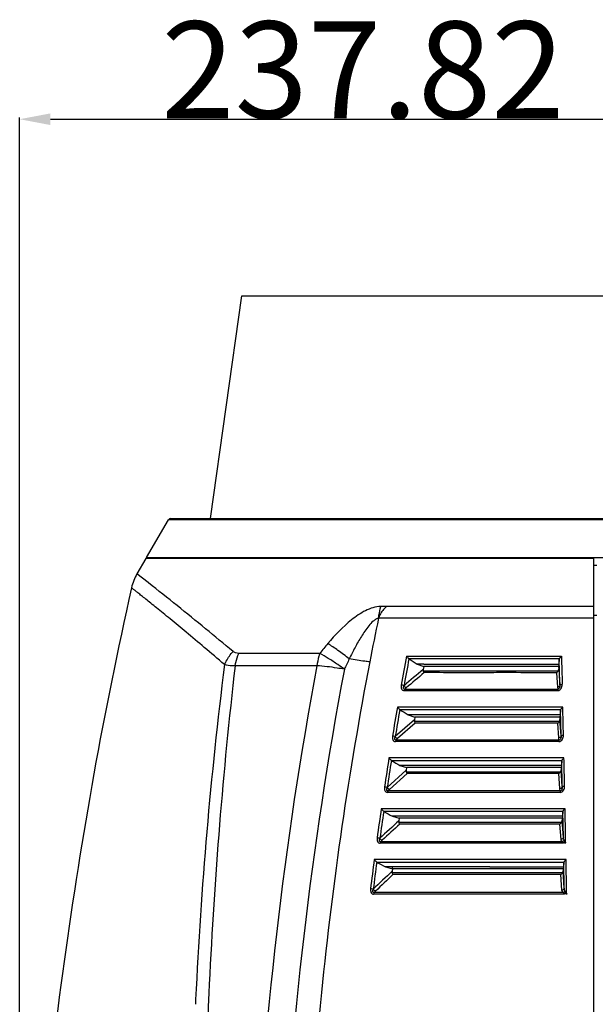
# Model space of a CAD drawing. Units: millimetres. Extents: x -727 to 719, y -373 to 477.
# Drawn here: x 461 to 521, y 341 to 442 of the extents above; entities that cross this region are included whole.
import ezdxf

# ---------------------------------------------------------------- set-up
doc = ezdxf.new("R2010")
doc.units = ezdxf.units.MM
doc.header["$LTSCALE"] = 16.335
doc.header["$PDMODE"] = 3
doc.header["$PDSIZE"] = 7.94
doc.layers.get('0').update_dxf_attribs({"linetype": 'CONTINUOUS'})
doc.layers.get('Defpoints').update_dxf_attribs({"linetype": 'CONTINUOUS'})
doc.layers.add('02___PRT_ALL_AXES', color=7, linetype='CONTINUOUS')
doc.styles.get("Standard").update_dxf_attribs({"font": 'txt', "width": 0.8})
doc.dimstyles.new('DIMSTYLE_2', dxfattribs={"dimtxt": 10, "dimasz": 3.18, "dimexe": 0.18, "dimexo": 0.0625, "dimgap": 0.09, "dimtad": 1, "dimlfac": 2, "dimdsep": 46, "dimtxsty": 'STANDARD', "dimblk": '_FILLED', "dimblk1": '_FILLED', "dimblk2": '_FILLED', "dimcen": 0.09, "dimadec": 0, "dimazin": 0, "dimtp": 0.5, "dimtm": 0.5, "dimtfac": 1, "dimtofl": 0, "dimtmove": 0, "dimatfit": 3, "dimldrblk": '_FILLED', "dimfxl": 1, "dimtolj": 1, "dimarcsym": 0})

# ---------------------------------------------------------------- blocks, each defined once
blk = doc.blocks.new('_FILLED')
at = {"color": 0, "linetype": 'ByBlock'}
blk.add_solid([(0, 0), (-1, 0.189), (-1, -0.189)], dxfattribs=at)
blk = doc.blocks.new('*D38')
at = {"color": 0, "linetype": 'Continuous', "lineweight": -2}
for p, q in [((461.05, 278.36), (461.05, 432.2)), ((464.23, 432.02), (576.78, 432.02)), ((579.96, 278.36), (579.96, 432.2))]:
    blk.add_line(p, q, dxfattribs=at)
at = {"layer": 'Defpoints', "color": 0}
for p in [(579.96, 432.02), (461.05, 278.3), (579.96, 278.3)]:
    blk.add_point(p, dxfattribs=at)
at = {"color": 0, "lineweight": -2, "xscale": 3.18, "yscale": 3.18, "zscale": 3.18, "rotation": 180}
blk.add_blockref('_FILLED', (461.05, 432.02), dxfattribs=at)
at = {"color": 0, "lineweight": -2, "xscale": 3.18, "yscale": 3.18, "zscale": 3.18}
blk.add_blockref('_FILLED', (579.96, 432.02), dxfattribs=at)
at = {"color": 0, "insert": (496.51, 442.11), "char_height": 10, "attachment_point": 2}
blk.add_mtext('\\A1;237.82', dxfattribs=at)

msp = doc.modelspace()

# ---------------------------------------------------------------- linework, layer by layer
at = {"color": 7, "linetype": 'Continuous'}
for p, q in [((484.009, 413.802), (557.009, 413.802)), ((564.5814, 390.6785), (476.4365, 390.6785)), ((476.6522, 390.802), (564.3657, 390.802)), ((520.359, 386.6785), (474.0917, 386.6785)), ((474.1649, 386.802), (566.853, 386.802)), ((520.359, 329.6018), (520.359, 386.802)), ((474.3194, 384.2064), (473.1681, 385.103)), ((520.359, 386.002), (520.659, 386.002)), ((474.3594, 384.1751), (474.3194, 384.2064)), ((520.359, 381.7354), (498.3507, 381.7354)), ((520.359, 380.5236), (498.1228, 380.5236)), ((520.359, 380.8517), (520.659, 380.8517)), ((492.0429, 376.9049), (483.6747, 376.9049)), ((501.0187, 376.6136), (510.8321, 376.6133)), ((510.8588, 376.3219), (501.2832, 376.3221)), ((510.8321, 376.6133), (517.0106, 376.6134)), ((516.7838, 376.322), (510.8588, 376.3219)), ((516.7834, 376.3152), (516.7508, 375.7882)), ((516.8522, 373.6477), (516.7834, 376.3152)), ((491.7541, 375.6207), (483.3009, 375.6207)), ((502.7922, 375.7884), (502.1154, 375.7884)), ((502.1154, 375.7884), (502.7922, 375.537)), ((502.7921, 375.537), (502.7391, 375.2478)), ((511.3942, 375.0635), (502.7508, 375.0634)), ((502.7922, 375.7884), (516.7508, 375.7882)), ((516.721, 375.5368), (502.7922, 375.537)), ((516.667, 375.0632), (511.3942, 375.0635)), ((516.5004, 374.9108), (516.6121, 373.4286)), ((516.7508, 375.7882), (516.721, 375.5368)), ((516.721, 375.5368), (516.7274, 375.2918)), ((516.7274, 375.2918), (516.8522, 373.6477)), ((500.7756, 373.0558), (510.8157, 373.0561)), ((500.9859, 373.3509), (500.8193, 373.21)), ((500.8193, 373.21), (510.8372, 373.2103)), ((510.8157, 373.0561), (516.6198, 373.0559)), ((516.6121, 373.4286), (516.6286, 373.2101)), ((510.4057, 371.3652), (500.0688, 371.3654)), ((510.4336, 371.0759), (500.3376, 371.076)), ((517.1452, 371.3652), (510.4057, 371.3652)), ((516.9171, 371.0758), (510.4336, 371.0759)), ((516.9166, 371.0689), (516.8828, 370.5599)), ((516.9804, 368.4035), (516.9166, 371.0689)), ((501.8234, 370.0413), (499.8442, 368.3179)), ((501.8711, 370.5601), (501.1849, 370.5601)), ((501.1849, 370.5601), (501.8711, 370.3232)), ((501.871, 370.3232), (501.8234, 370.0412)), ((510.9186, 369.8587), (501.8367, 369.8587)), ((516.8828, 370.56), (501.8711, 370.5601)), ((516.8524, 370.323), (501.8711, 370.3232)), ((516.7973, 369.8586), (510.9186, 369.8587)), ((516.8828, 370.5599), (516.8524, 370.323)), ((516.8524, 370.323), (516.8581, 370.088)), ((516.9804, 368.4035), (516.8581, 370.088)), ((501.9158, 369.7047), (500.081, 368.1053)), ((510.8971, 369.7047), (501.9158, 369.7047)), ((516.74, 368.1867), (516.6305, 369.7045)), ((510.3315, 367.8057), (499.872, 367.8055)), ((500.081, 368.1053), (499.9157, 367.9614)), ((510.3531, 367.9616), (499.9157, 367.9614)), ((516.7483, 367.8057), (510.3315, 367.8057)), ((516.7562, 367.9616), (516.74, 368.1867)), ((517.2685, 366.1167), (499.1955, 366.117)), ((510.0423, 365.8297), (499.4685, 365.8298)), ((517.0392, 365.8296), (510.0423, 365.8296)), ((517.0387, 365.8226), (517.0038, 365.3316)), ((517.0977, 363.159), (517.0387, 365.8226)), ((500.981, 364.834), (499.0142, 363.0692)), ((501.0237, 365.3317), (500.3294, 365.3317)), ((500.3294, 365.3317), (501.0237, 365.1092)), ((501.0237, 365.1092), (500.9811, 364.834)), ((517.0038, 365.3316), (501.0237, 365.3317)), ((516.9728, 365.109), (501.0237, 365.1092)), ((517.0038, 365.3316), (516.9728, 365.109)), ((516.9728, 365.109), (516.9778, 364.8834)), ((517.0977, 363.159), (516.9778, 364.8834)), ((501.0755, 364.4976), (499.252, 362.8597)), ((516.9167, 364.6533), (500.996, 364.6533)), ((510.4595, 364.4976), (501.0755, 364.4976)), ((516.857, 362.9445), (516.7497, 364.4976)), ((499.252, 362.8597), (499.0883, 362.7126)), ((509.9094, 362.7128), (499.0883, 362.7126)), ((516.873, 362.7129), (516.857, 362.9445)), ((516.8656, 362.5554), (499.0447, 362.5551)), ((517.3814, 360.8682), (498.3975, 360.8684)), ((509.6848, 360.5834), (498.6745, 360.5835)), ((500.2491, 360.1033), (499.5475, 360.1033)), ((499.5475, 360.1033), (500.249, 359.8952)), ((500.249, 359.8952), (500.2111, 359.6264)), ((517.083, 359.895), (500.249, 359.8952)), ((517.1146, 360.1032), (500.2491, 360.1033)), ((517.151, 360.5833), (509.6848, 360.5834)), ((517.1146, 360.1032), (517.083, 359.895)), ((517.083, 359.895), (517.0875, 359.678)), ((517.2049, 357.9142), (517.0875, 359.678)), ((517.1505, 360.5763), (517.1146, 360.1032)), ((517.2049, 357.9142), (517.1505, 360.5763)), ((510.081, 359.4475), (500.2277, 359.4474)), ((510.0596, 359.2902), (500.3078, 359.2901)), ((517.026, 359.4473), (510.081, 359.4475)), ((516.964, 357.7019), (516.8589, 359.2899)), ((509.4839, 357.305), (498.2924, 357.3048)), ((498.4976, 357.614), (498.3356, 357.4639)), ((509.5054, 357.4641), (498.3356, 357.4639)), ((517.2254, 357.305), (509.4839, 357.305)), ((517.4846, 355.6196), (497.6738, 355.6198)), ((509.3616, 355.3371), (497.9548, 355.3371)), ((499.5464, 354.8749), (498.8387, 354.8749)), ((498.8387, 354.8749), (499.5464, 354.6812)), ((499.509, 354.8749), (499.509, 354.6915)), ((499.5464, 354.6812), (499.5129, 354.4181)), ((509.6074, 354.8749), (499.5464, 354.8749)), ((509.6074, 354.6812), (499.5464, 354.6812)), ((517.2532, 355.3369), (509.3616, 355.3371)), ((509.6074, 354.8749), (517.2158, 354.8748)), ((517.1837, 354.681), (509.6074, 354.6812)), ((517.2158, 354.8748), (517.1837, 354.681)), ((517.1837, 354.681), (517.1876, 354.4721)), ((517.2526, 355.33), (517.2158, 354.8748)), ((517.3026, 352.6694), (517.2526, 355.33)), ((517.1259, 354.2408), (499.5311, 354.2408)), ((509.6971, 354.082), (499.6119, 354.082)), ((517.0614, 352.4594), (516.9586, 354.082)), ((517.3026, 352.6694), (517.1876, 354.4721)), ((517.3222, 352.0548), (497.6143, 352.0545)), ((497.8173, 352.3683), (497.6571, 352.2152)), ((509.1404, 352.2153), (497.6571, 352.2152)), ((480.6406, 342.7683), (480.5983, 341.8623)), ((479.2274, 341.1577), (479.2051, 340.6898)), ((479.2292, 341.1968), (479.2274, 341.1577))]:
    msp.add_line(p, q, dxfattribs=at)
for centre, radius, start, end in [((476.6522, 390.552), 0.25, 90, 149.620874), ((474.3074, 386.552), 0.25, 119.810437, 149.620874), ((477.4816, 382.5744), 5, 149.620883, 167.341019), ((724.0215, 332.5295), 230.9424, 168.005445, 169.143378), ((517.9633, 356.3864), 33.0586, 139.371076, 141.635058), ((876.6652, 303.0932), 386.3985, 169.119847, 174.234685), ((540.2209, 354.3807), 50.1827, 154.058671, 155.415013), ((868.0811, 307.4692), 373.5182, 169.332074, 169.797672), ((869.6176, 307.3174), 374.7689, 169.386979, 169.818141), ((922.7436, 320.3488), 444.0041, 172.832124, 177.308704), ((967.8016, 319.8539), 487.6996, 173.434058, 177.306985), ((886.5158, 301.8412), 401.5971, 169.41376, 177.405843), ((882.5507, 302.059), 394.8084, 169.315191, 177.40109), ((871.8608, 306.8087), 377.3552, 170.149567, 170.610085), ((873.2594, 306.6895), 378.4662, 170.20218, 170.628401), ((875.5449, 306.2175), 381.0864, 170.956697, 171.412435), ((876.8264, 306.1246), 382.0791, 171.007248, 171.428799), ((877.3081, 305.949), 382.8699, 171.752967, 172.206377), ((879.2983, 305.7636), 384.5787, 171.80227, 172.220524), ((520.8106, 357.4372), 3.5876, 180.661088, 182.112059), ((879.3824, 305.6644), 384.9637, 172.543906, 172.99472), ((880.4271, 305.6157), 385.7184, 172.591126, 173.007671), ((521.048, 352.184), 3.7281, 180.5648, 181.98693), ((985.2769, 318.5596), 505.2163, 177.356335, 182.563691), ((892.8527, 301.4139), 402.6728, 174.228321, 177.413773)]:
    msp.add_arc(centre, radius, start, end, dxfattribs=at)
for points, knots in [([(483.0914, 377.1115), (482.1471, 377.8911), (479.2584, 380.2726), (476.3434, 382.6225), (474.3594, 384.1751)], [0, 0, 0, 0, 3.67348137, 11.23148716, 11.23148716, 11.23148716, 11.23148716]), ([(472.6032, 383.6701), (469.7398, 370.9219), (465.1056, 345.1186), (462.5758, 319.028), (461.8354, 305.9332)], [0, 0, 0, 0, 39.19768404, 78.54483554, 78.54483554, 78.54483554, 78.54483554]), ([(482.2095, 375.7502), (481.5148, 376.3388), (480.1953, 377.4546), (478.3244, 379.024), (476.9019, 380.2013), (475.885, 381.0343), (475.2214, 381.574), (474.6276, 382.054), (474.1064, 382.4728), (473.6606, 382.8294), (473.2926, 383.1226), (473.0354, 383.3272), (472.8699, 383.4583), (472.7768, 383.5328), (472.7035, 383.5893), (472.6527, 383.6335), (472.6193, 383.6533), (472.6076, 383.6695), (472.6032, 383.6701)], [0, 0, 0, 0, 2.73153466, 5.18404937, 7.32587756, 8.27100268, 9.12748088, 9.89209704, 10.56169765, 11.13328593, 11.60457996, 11.97349524, 12.11892979, 12.23813802, 12.33102457, 12.3974941, 12.43745125, 12.45080068, 12.45080068, 12.45080068, 12.45080068]), ([(498.3507, 381.7354), (497.8059, 381.7362), (496.6985, 381.3589), (494.8335, 380.054), (493.626, 378.7898), (492.8737, 377.9128)], [0, 0, 0, 0, 1.63419343, 3.36071036, 6.82703414, 6.82703414, 6.82703414, 6.82703414]), ([(498.1212, 380.5236), (498.1341, 380.6288), (498.1905, 381.0362), (498.2726, 381.4402), (498.3503, 381.7354)], [0, 0, 0, 0, 0.31790635, 1.23374572, 1.23374572, 1.23374572, 1.23374572]), ([(498.9322, 381.7354), (498.661, 381.4879), (498.3384, 381.0986), (498.1567, 380.6413), (498.1228, 380.5236)], [0, 0, 0, 0, 1.1013317, 1.46860064, 1.46860064, 1.46860064, 1.46860064]), ([(498.1212, 380.5236), (498.0169, 380.5121), (497.8124, 380.4258), (497.466, 380.1607), (497.0936, 379.7473), (496.7012, 379.2118), (496.2231, 378.4693), (495.6827, 377.5112), (495.2859, 376.7273), (495.094, 376.3332)], [0, 0, 0, 0, 0.31473071, 0.64346379, 1.30786806, 1.97246327, 2.63525835, 3.95556046, 5.27053938, 5.27053938, 5.27053938, 5.27053938]), ([(482.2095, 375.7502), (482.2665, 375.8716), (482.5137, 376.3537), (482.8267, 376.8018), (483.0914, 377.1115)], [0, 0, 0, 0, 0.40233131, 1.62475167, 1.62475167, 1.62475167, 1.62475167]), ([(483.6747, 376.9049), (483.5655, 376.9049), (483.3532, 376.9386), (483.1688, 377.0476), (483.0914, 377.1115)], [0, 0, 0, 0, 0.327633777, 0.628643955, 0.628643955, 0.628643955, 0.628643955]), ([(495.094, 376.3324), (494.711, 376.6323), (493.9842, 377.1783), (493.2321, 377.6894), (492.8737, 377.9128)], [0, 0, 0, 0, 1.45944314, 2.72626328, 2.72626328, 2.72626328, 2.72626328]), ([(483.3009, 375.6207), (483.3212, 375.7326), (483.412, 376.1696), (483.5474, 376.5976), (483.6747, 376.9049)], [0, 0, 0, 0, 0.34124076, 1.33885688, 1.33885688, 1.33885688, 1.33885688]), ([(492.0429, 376.9049), (492.0105, 376.8035), (491.8865, 376.3822), (491.8003, 375.9501), (491.7541, 375.6207)], [0, 0, 0, 0, 0.31945765, 1.31715901, 1.31715901, 1.31715901, 1.31715901]), ([(494.5874, 375.2589), (494.366, 375.424), (493.8206, 375.8098), (492.9787, 376.37), (492.3432, 376.7391), (492.0429, 376.9049)], [0, 0, 0, 0, 0.82887402, 2.00368845, 3.03248129, 3.03248129, 3.03248129, 3.03248129]), ([(497.2126, 376.0279), (497.0445, 376.044), (496.335, 376.1214), (495.6293, 376.2328), (495.094, 376.3332)], [0, 0, 0, 0, 0.50675096, 2.1409506, 2.1409506, 2.1409506, 2.1409506]), ([(501.0187, 376.6136), (501.0758, 376.5396), (501.1543, 376.4464), (501.2394, 376.3593), (501.26, 376.3401)], [0, 0, 0, 0, 0.280413964, 0.364949162, 0.364949162, 0.364949162, 0.364949162]), ([(516.7835, 376.3126), (516.7848, 376.3341), (516.813, 376.3828), (516.8863, 376.4838), (516.9586, 376.5618), (517.0106, 376.6134)], [0, 0, 0, 0, 0.064850675, 0.160169093, 0.379964192, 0.379964192, 0.379964192, 0.379964192]), ([(483.3009, 375.6207), (483.2, 375.6156), (482.8328, 375.6105), (482.462, 375.665), (482.2095, 375.7502)], [0, 0, 0, 0, 0.30299796, 1.10254821, 1.10254821, 1.10254821, 1.10254821]), ([(494.5874, 375.2589), (494.3401, 375.3046), (493.4014, 375.4652), (492.4537, 375.5788), (491.7541, 375.6207)], [0, 0, 0, 0, 0.754647, 2.85730977, 2.85730977, 2.85730977, 2.85730977]), ([(502.8297, 374.911), (502.8231, 374.92), (502.7922, 374.9683), (502.7682, 375.0206), (502.7508, 375.0634)], [0, 0, 0, 0, 0.033357581, 0.171763112, 0.171763112, 0.171763112, 0.171763112]), ([(511.3728, 374.9112), (510.6476, 374.911), (507.7999, 374.9105), (504.9522, 374.911), (502.8297, 374.911)], [0, 0, 0, 0, 2.17549815, 8.54310601, 8.54310601, 8.54310601, 8.54310601]), ([(516.5004, 374.9108), (516.0709, 374.9107), (514.3617, 374.9107), (512.6525, 374.9109), (511.3728, 374.9112)], [0, 0, 0, 0, 1.28839207, 5.12762997, 5.12762997, 5.12762997, 5.12762997]), ([(516.667, 375.0632), (516.6556, 375.0463), (516.6092, 374.9865), (516.5493, 374.9367), (516.5004, 374.9108)], [0, 0, 0, 0, 0.060973328, 0.226985246, 0.226985246, 0.226985246, 0.226985246]), ([(500.4689, 373.6285), (500.4575, 373.565), (500.4475, 373.4372), (500.4804, 373.2499), (500.5919, 373.0935), (500.7159, 373.0558), (500.7756, 373.0558)], [0, 0, 0, 0, 0.193532788, 0.381356055, 0.56092229, 0.740150164, 0.740150164, 0.740150164, 0.740150164]), ([(500.7502, 373.5666), (500.7311, 373.5743), (500.6395, 373.6042), (500.5442, 373.6217), (500.4689, 373.6286)], [0, 0, 0, 0, 0.06182672, 0.28850306, 0.28850306, 0.28850306, 0.28850306]), ([(500.8193, 373.21), (500.7991, 373.2074), (500.7586, 373.2086), (500.6963, 373.2568), (500.6863, 373.3552), (500.7085, 373.4614), (500.7349, 373.532), (500.7502, 373.5666)], [0, 0, 0, 0, 0.061011501, 0.115303183, 0.221009006, 0.331245865, 0.444881689, 0.444881689, 0.444881689, 0.444881689]), ([(500.9859, 373.3509), (500.9611, 373.3555), (500.8583, 373.3952), (500.7792, 373.488), (500.7502, 373.5666)], [0, 0, 0, 0, 0.075535317, 0.326943262, 0.326943262, 0.326943262, 0.326943262]), ([(500.8193, 373.21), (500.8078, 373.1892), (500.7888, 373.1391), (500.7738, 373.0858), (500.7756, 373.0558)], [0, 0, 0, 0, 0.07110083, 0.161164302, 0.161164302, 0.161164302, 0.161164302]), ([(510.8372, 373.2103), (511.3169, 373.2102), (513.2474, 373.2099), (515.1778, 373.21), (516.6286, 373.2101)], [0, 0, 0, 0, 1.43914753, 5.7914615, 5.7914615, 5.7914615, 5.7914615]), ([(516.8522, 373.6477), (516.852, 373.5925), (516.7927, 373.4746), (516.6732, 373.4319), (516.6121, 373.4286)], [0, 0, 0, 0, 0.165680532, 0.349186021, 0.349186021, 0.349186021, 0.349186021]), ([(516.6198, 373.0559), (516.6944, 373.056), (516.8461, 373.1063), (516.9955, 373.2811), (517.0744, 373.4914), (517.0879, 373.6397), (517.086, 373.7131)], [0, 0, 0, 0, 0.223816832, 0.447146369, 0.668607749, 0.888672754, 0.888672754, 0.888672754, 0.888672754]), ([(516.6286, 373.2101), (516.6272, 373.2004), (516.6227, 373.1491), (516.6214, 373.0976), (516.62, 373.0559)], [0, 0, 0, 0, 0.029359068, 0.154460858, 0.154460858, 0.154460858, 0.154460858]), ([(516.8522, 373.6477), (516.8539, 373.605), (516.8513, 373.5186), (516.8238, 373.3898), (516.7683, 373.2644), (516.6762, 373.2076), (516.6286, 373.2101)], [0, 0, 0, 0, 0.128048897, 0.25808226, 0.392884795, 0.535777319, 0.535777319, 0.535777319, 0.535777319]), ([(516.8522, 373.6477), (516.8534, 373.6576), (516.8794, 373.6775), (516.9557, 373.7024), (517.031, 373.7101), (517.086, 373.7131)], [0, 0, 0, 0, 0.029842934, 0.084235443, 0.249489746, 0.249489746, 0.249489746, 0.249489746]), ([(500.3138, 371.0937), (500.2926, 371.1125), (500.2059, 371.1985), (500.1264, 371.2914), (500.0688, 371.3654)], [0, 0, 0, 0, 0.084874503, 0.36609553, 0.36609553, 0.36609553, 0.36609553]), ([(516.9171, 371.0758), (516.9185, 371.0974), (516.9536, 371.1427), (517.0038, 371.2119), (517.0711, 371.2894), (517.1199, 371.34), (517.1452, 371.3652)], [0, 0, 0, 0, 0.064897825, 0.159048408, 0.263299996, 0.370324317, 0.370324317, 0.370324317, 0.370324317]), ([(501.9158, 369.7047), (501.9093, 369.7139), (501.8785, 369.7629), (501.8544, 369.8157), (501.8367, 369.8587)], [0, 0, 0, 0, 0.033788926, 0.173339087, 0.173339087, 0.173339087, 0.173339087]), ([(516.7973, 369.8586), (516.7858, 369.8417), (516.7393, 369.7814), (516.6794, 369.7311), (516.6305, 369.7045)], [0, 0, 0, 0, 0.061244432, 0.228228791, 0.228228791, 0.228228791, 0.228228791]), ([(516.6305, 369.7045), (516.1501, 369.7045), (514.239, 369.7043), (512.3278, 369.7044), (510.8971, 369.7047)], [0, 0, 0, 0, 1.4411923, 5.73341504, 5.73341504, 5.73341504, 5.73341504]), ([(499.5619, 368.375), (499.5514, 368.3116), (499.5432, 368.1842), (499.5782, 367.998), (499.6896, 367.8431), (499.8128, 367.8055), (499.872, 367.8055)], [0, 0, 0, 0, 0.192795337, 0.37999927, 0.558871189, 0.736660911, 0.736660911, 0.736660911, 0.736660911]), ([(499.8442, 368.3179), (499.8249, 368.3251), (499.7327, 368.3529), (499.6372, 368.3689), (499.5619, 368.375)], [0, 0, 0, 0, 0.06194211, 0.288455503, 0.288455503, 0.288455503, 0.288455503]), ([(499.9157, 367.9614), (499.8958, 367.9588), (499.8556, 367.9601), (499.794, 368.0083), (499.7833, 368.106), (499.804, 368.2124), (499.8294, 368.2831), (499.8442, 368.3179)], [0, 0, 0, 0, 0.06034337, 0.114248068, 0.219788343, 0.329878732, 0.44330421, 0.44330421, 0.44330421, 0.44330421]), ([(500.081, 368.1054), (500.0564, 368.11), (499.954, 368.1493), (499.8745, 368.2402), (499.8442, 368.3179)], [0, 0, 0, 0, 0.075141263, 0.325292913, 0.325292913, 0.325292913, 0.325292913]), ([(499.9157, 367.9614), (499.9042, 367.9402), (499.8848, 367.8896), (499.8707, 367.8357), (499.872, 367.8055)], [0, 0, 0, 0, 0.072191117, 0.162808851, 0.162808851, 0.162808851, 0.162808851]), ([(516.7562, 367.9616), (516.2197, 367.9615), (514.0853, 367.9613), (511.9509, 367.9614), (510.3531, 367.9616)], [0, 0, 0, 0, 1.60975813, 6.40311832, 6.40311832, 6.40311832, 6.40311832]), ([(516.9804, 368.4035), (516.9801, 368.3487), (516.9201, 368.2317), (516.801, 368.1899), (516.74, 368.1867)], [0, 0, 0, 0, 0.164468233, 0.34773779, 0.34773779, 0.34773779, 0.34773779]), ([(516.7562, 367.9616), (516.7511, 367.9399), (516.7543, 367.8872), (516.7456, 367.8353), (516.7483, 367.8057)], [0, 0, 0, 0, 0.066837096, 0.156086115, 0.156086115, 0.156086115, 0.156086115]), ([(516.7483, 367.8057), (516.8232, 367.8054), (516.975, 367.8576), (517.1245, 368.0322), (517.2031, 368.243), (517.2168, 368.3915), (517.2151, 368.465)], [0, 0, 0, 0, 0.224748758, 0.448164048, 0.669896455, 0.890348309, 0.890348309, 0.890348309, 0.890348309]), ([(516.9804, 368.4035), (516.982, 368.3605), (516.9793, 368.2735), (516.9516, 368.1438), (516.8967, 368.0174), (516.8042, 367.959), (516.7562, 367.9616)], [0, 0, 0, 0, 0.129046373, 0.25997498, 0.395469892, 0.539659906, 0.539659906, 0.539659906, 0.539659906]), ([(516.9804, 368.4035), (516.9817, 368.4131), (517.0082, 368.4319), (517.0847, 368.4538), (517.1599, 368.4656), (517.2151, 368.465)], [0, 0, 0, 0, 0.02901223, 0.083073812, 0.24872362, 0.24872362, 0.24872362, 0.24872362]), ([(499.4441, 365.8471), (499.4225, 365.8655), (499.3342, 365.9504), (499.2536, 366.043), (499.1955, 366.117)], [0, 0, 0, 0, 0.08511307, 0.367203165, 0.367203165, 0.367203165, 0.367203165]), ([(517.0392, 365.8296), (517.0407, 365.8509), (517.0766, 365.8952), (517.1269, 365.9637), (517.1944, 366.041), (517.2432, 366.0915), (517.2685, 366.1167)], [0, 0, 0, 0, 0.064042448, 0.15786971, 0.262029939, 0.369195227, 0.369195227, 0.369195227, 0.369195227]), ([(501.0755, 364.4976), (501.069, 364.507), (501.0384, 364.5567), (501.014, 364.61), (500.996, 364.6533)], [0, 0, 0, 0, 0.034240736, 0.174963619, 0.174963619, 0.174963619, 0.174963619]), ([(516.7497, 364.4976), (516.2225, 364.4976), (514.1258, 364.4974), (512.029, 364.4974), (510.4595, 364.4976)], [0, 0, 0, 0, 1.58171878, 6.29023632, 6.29023632, 6.29023632, 6.29023632]), ([(516.9167, 364.6533), (516.9052, 364.6363), (516.8586, 364.5757), (516.7987, 364.5248), (516.7497, 364.4976)], [0, 0, 0, 0, 0.061500998, 0.229442639, 0.229442639, 0.229442639, 0.229442639]), ([(498.731, 363.1216), (498.7214, 363.0583), (498.7149, 362.9311), (498.7521, 362.7462), (498.8636, 362.5926), (498.9859, 362.5552), (499.0447, 362.5551)], [0, 0, 0, 0, 0.192086295, 0.378714572, 0.55698915, 0.733493583, 0.733493583, 0.733493583, 0.733493583]), ([(499.0142, 363.0692), (498.9946, 363.0759), (498.9019, 363.1016), (498.8062, 363.1162), (498.731, 363.1216)], [0, 0, 0, 0, 0.062025474, 0.288384529, 0.288384529, 0.288384529, 0.288384529]), ([(499.0883, 362.7127), (499.0686, 362.71), (499.0287, 362.7115), (498.9676, 362.7596), (498.9561, 362.8567), (498.9754, 362.9633), (498.9998, 363.0343), (499.0142, 363.0692)], [0, 0, 0, 0, 0.05972984, 0.113300857, 0.218724049, 0.328685391, 0.4419128, 0.4419128, 0.4419128, 0.4419128]), ([(499.252, 362.8597), (499.2275, 362.8643), (499.1256, 362.9032), (499.0456, 362.9924), (499.0142, 363.0692)], [0, 0, 0, 0, 0.074806576, 0.323763864, 0.323763864, 0.323763864, 0.323763864]), ([(499.0883, 362.7126), (499.083, 362.7027), (499.068, 362.6747), (499.0545, 362.6213), (499.0441, 362.5784), (499.0448, 362.5551)], [0, 0, 0, 0, 0.0339301, 0.094854161, 0.164553136, 0.164553136, 0.164553136, 0.164553136]), ([(516.873, 362.7129), (516.2893, 362.7129), (513.9681, 362.7127), (511.6469, 362.7126), (509.9094, 362.7128)], [0, 0, 0, 0, 1.75124427, 6.9636076, 6.9636076, 6.9636076, 6.9636076]), ([(517.0977, 363.159), (517.0973, 363.1046), (517.0366, 362.9885), (516.9179, 362.9476), (516.857, 362.9445)], [0, 0, 0, 0, 0.163232394, 0.346259968, 0.346259968, 0.346259968, 0.346259968]), ([(516.873, 362.7129), (516.868, 362.6909), (516.8717, 362.6376), (516.8624, 362.5852), (516.8656, 362.5554)], [0, 0, 0, 0, 0.067858943, 0.157696037, 0.157696037, 0.157696037, 0.157696037]), ([(516.8656, 362.5554), (516.9405, 362.5551), (517.0925, 362.6075), (517.2419, 362.7826), (517.3209, 362.9939), (517.3348, 363.1428), (517.3332, 363.2166)], [0, 0, 0, 0, 0.224844182, 0.448604148, 0.670969896, 0.892225472, 0.892225472, 0.892225472, 0.892225472]), ([(517.0977, 363.159), (517.0993, 363.1156), (517.0964, 363.0277), (517.0684, 362.8969), (517.0137, 362.7697), (516.9211, 362.7104), (516.873, 362.7129)], [0, 0, 0, 0, 0.130366842, 0.262504436, 0.398926301, 0.543389271, 0.543389271, 0.543389271, 0.543389271]), ([(517.0977, 363.159), (517.099, 363.1683), (517.1263, 363.1858), (517.2024, 363.206), (517.2779, 363.2177), (517.3332, 363.2166)], [0, 0, 0, 0, 0.028153665, 0.082007852, 0.24796874, 0.24796874, 0.24796874, 0.24796874]), ([(498.6495, 360.6004), (498.6275, 360.6184), (498.5377, 360.7023), (498.4561, 360.7946), (498.3975, 360.8684)], [0, 0, 0, 0, 0.085313944, 0.368274696, 0.368274696, 0.368274696, 0.368274696]), ([(517.151, 360.5833), (517.1526, 360.6043), (517.1893, 360.6476), (517.2395, 360.7155), (517.3073, 360.7924), (517.3561, 360.843), (517.3814, 360.8682)], [0, 0, 0, 0, 0.06316956, 0.15664495, 0.260693586, 0.36798352, 0.36798352, 0.36798352, 0.36798352]), ([(517.439, 357.4085), (517.4272, 357.9854), (517.4239, 359.1389), (517.3934, 360.292), (517.3814, 360.8682)], [0, 0, 0, 0, 1.73106576, 3.4602082, 3.4602082, 3.4602082, 3.4602082]), ([(500.3078, 359.2901), (500.3013, 359.2997), (500.2707, 359.3501), (500.246, 359.4037), (500.2277, 359.4474)], [0, 0, 0, 0, 0.034710951, 0.176628037, 0.176628037, 0.176628037, 0.176628037]), ([(516.8589, 359.2899), (516.2888, 359.2899), (514.0224, 359.2896), (511.756, 359.2898), (510.0596, 359.2902)], [0, 0, 0, 0, 1.71022805, 6.79926507, 6.79926507, 6.79926507, 6.79926507]), ([(517.026, 359.4473), (517.0146, 359.4302), (516.9677, 359.3692), (516.9078, 359.3178), (516.8589, 359.2899)], [0, 0, 0, 0, 0.061747968, 0.230643181, 0.230643181, 0.230643181, 0.230643181]), ([(497.9747, 357.8682), (497.9661, 357.805), (497.9613, 357.6782), (498.0007, 357.4944), (498.1122, 357.342), (498.2339, 357.305), (498.2924, 357.3048)], [0, 0, 0, 0, 0.191429997, 0.377532843, 0.555341958, 0.73071185, 0.73071185, 0.73071185, 0.73071185]), ([(498.2587, 357.8205), (498.2156, 357.834), (498.121, 357.8505), (498.0257, 357.8701), (497.9747, 357.8682)], [0, 0, 0, 0, 0.135452835, 0.288332574, 0.288332574, 0.288332574, 0.288332574]), ([(498.3356, 357.464), (498.3161, 357.4613), (498.2765, 357.4628), (498.2158, 357.5109), (498.2036, 357.6075), (498.2214, 357.7143), (498.2449, 357.7854), (498.2587, 357.8205)], [0, 0, 0, 0, 0.059170896, 0.112448153, 0.217804753, 0.327656156, 0.440701527, 0.440701527, 0.440701527, 0.440701527]), ([(498.4977, 357.614), (498.4733, 357.6186), (498.3718, 357.657), (498.2912, 357.7446), (498.2587, 357.8205)], [0, 0, 0, 0, 0.074524785, 0.322342511, 0.322342511, 0.322342511, 0.322342511]), ([(517.2049, 357.9142), (517.2044, 357.8602), (517.143, 357.7449), (517.0248, 357.7049), (516.964, 357.7019)], [0, 0, 0, 0, 0.161967736, 0.344739815, 0.344739815, 0.344739815, 0.344739815]), ([(517.0951, 357.4641), (517.075, 357.4804), (517.0086, 357.5443), (516.9683, 357.6359), (516.964, 357.7019)], [0, 0, 0, 0, 0.077676094, 0.276075428, 0.276075428, 0.276075428, 0.276075428]), ([(517.2738, 357.6433), (517.2486, 357.5834), (517.1902, 357.5121), (517.1143, 357.4716), (517.0951, 357.4641)], [0, 0, 0, 0, 0.194869505, 0.256737414, 0.256737414, 0.256737414, 0.256737414]), ([(517.4253, 357.4097), (517.4131, 357.41), (517.3903, 357.4151), (517.3844, 357.4409), (517.3647, 357.4723), (517.3405, 357.5214), (517.3065, 357.5832), (517.2846, 357.6237), (517.2738, 357.6433)], [0, 0, 0, 0, 0.036555188, 0.055975211, 0.074646053, 0.148230201, 0.219269384, 0.286468953, 0.286468953, 0.286468953, 0.286468953]), ([(498.3356, 357.4639), (498.3303, 357.4538), (498.3154, 357.4253), (498.3015, 357.3715), (498.2924, 357.3282), (498.2924, 357.3048)], [0, 0, 0, 0, 0.034440744, 0.095999866, 0.166020974, 0.166020974, 0.166020974, 0.166020974]), ([(517.0951, 357.4641), (516.4587, 357.4641), (513.9288, 357.4638), (511.3988, 357.4638), (509.5054, 357.4641)], [0, 0, 0, 0, 1.90929433, 7.58975943, 7.58975943, 7.58975943, 7.58975943]), ([(517.2242, 357.3951), (517.2202, 357.4189), (517.1576, 357.435), (517.1183, 357.4551), (517.0951, 357.4641)], [0, 0, 0, 0, 0.072444134, 0.147146252, 0.147146252, 0.147146252, 0.147146252]), ([(517.439, 357.4085), (517.4355, 357.3949), (517.4313, 357.3649), (517.4528, 357.3348), (517.4395, 357.3019), (517.4147, 357.3123), (517.3963, 357.3219), (517.374, 357.3267), (517.3533, 357.3307), (517.326, 357.3393), (517.2909, 357.3448), (517.2502, 357.3619), (517.2321, 357.3846), (517.2232, 357.3959)], [0, 0, 0, 0, 0.04209499, 0.084789961, 0.104542415, 0.125026822, 0.149954015, 0.171340118, 0.191902936, 0.213315187, 0.256907639, 0.29881458, 0.341804738, 0.341804738, 0.341804738, 0.341804738]), ([(497.9293, 355.3537), (497.9069, 355.3713), (497.8156, 355.4541), (497.733, 355.546), (497.6738, 355.6198)], [0, 0, 0, 0, 0.085484336, 0.369325853, 0.369325853, 0.369325853, 0.369325853]), ([(517.2532, 355.3369), (517.2548, 355.3576), (517.2922, 355.4), (517.3424, 355.4672), (517.4104, 355.5438), (517.4593, 355.5943), (517.4846, 355.6196)], [0, 0, 0, 0, 0.062281033, 0.155378283, 0.259295923, 0.366694419, 0.366694419, 0.366694419, 0.366694419]), ([(517.5364, 352.1586), (517.5256, 352.7357), (517.5243, 353.8896), (517.4956, 355.0431), (517.4846, 355.6196)], [0, 0, 0, 0, 1.73161167, 3.46145181, 3.46145181, 3.46145181, 3.46145181]), ([(499.6119, 354.082), (499.6055, 354.0918), (499.5749, 354.1428), (499.5498, 354.1969), (499.5311, 354.2408)], [0, 0, 0, 0, 0.035202879, 0.178337575, 0.178337575, 0.178337575, 0.178337575]), ([(516.9586, 354.082), (516.3496, 354.0819), (513.9291, 354.0816), (511.5086, 354.0817), (509.6971, 354.082)], [0, 0, 0, 0, 1.82695992, 7.26149306, 7.26149306, 7.26149306, 7.26149306]), ([(517.1259, 354.2408), (517.1144, 354.2237), (517.0674, 354.1623), (517.0076, 354.1104), (516.9586, 354.082)], [0, 0, 0, 0, 0.061976828, 0.2317988, 0.2317988, 0.2317988, 0.2317988]), ([(497.2926, 352.6149), (497.2848, 352.5518), (497.2815, 352.4252), (497.3238, 352.243), (497.4346, 352.0906), (497.5562, 352.0553), (497.6143, 352.0545)], [0, 0, 0, 0, 0.190829766, 0.37628442, 0.553933504, 0.728238602, 0.728238602, 0.728238602, 0.728238602]), ([(497.5772, 352.5718), (497.5573, 352.5775), (497.4637, 352.5991), (497.3678, 352.611), (497.2926, 352.6149)], [0, 0, 0, 0, 0.062109835, 0.288189329, 0.288189329, 0.288189329, 0.288189329]), ([(497.6571, 352.2152), (497.6377, 352.2127), (497.5984, 352.2141), (497.5382, 352.2622), (497.5251, 352.3582), (497.5414, 352.4652), (497.5639, 352.5366), (497.5772, 352.5718)], [0, 0, 0, 0, 0.058661937, 0.111620143, 0.217017976, 0.326745134, 0.439606522, 0.439606522, 0.439606522, 0.439606522]), ([(497.8173, 352.3683), (497.793, 352.3729), (497.6919, 352.4108), (497.6108, 352.4967), (497.5772, 352.5718)], [0, 0, 0, 0, 0.074287987, 0.321000731, 0.321000731, 0.321000731, 0.321000731]), ([(517.3026, 352.6694), (517.302, 352.6158), (517.2399, 352.5014), (517.1222, 352.4624), (517.0614, 352.4594)], [0, 0, 0, 0, 0.160678767, 0.343187991, 0.343187991, 0.343187991, 0.343187991]), ([(497.6571, 352.2152), (497.6437, 352.194), (497.6266, 352.14), (497.6149, 352.0852), (497.6143, 352.0545)], [0, 0, 0, 0, 0.075077408, 0.167208921, 0.167208921, 0.167208921, 0.167208921]), ([(517.193, 352.2154), (516.5176, 352.2154), (513.8334, 352.2151), (511.1492, 352.215), (509.1404, 352.2153)], [0, 0, 0, 0, 2.02618589, 8.05256176, 8.05256176, 8.05256176, 8.05256176]), ([(517.193, 352.2154), (517.1728, 352.2322), (517.1057, 352.2981), (517.0657, 352.3919), (517.0614, 352.4594)], [0, 0, 0, 0, 0.078852531, 0.281682936, 0.281682936, 0.281682936, 0.281682936]), ([(517.3714, 352.3946), (517.3461, 352.3349), (517.2877, 352.2639), (517.2122, 352.223), (517.193, 352.2154)], [0, 0, 0, 0, 0.194587157, 0.256485255, 0.256485255, 0.256485255, 0.256485255]), ([(517.3211, 352.1457), (517.3174, 352.1695), (517.255, 352.186), (517.2161, 352.2062), (517.193, 352.2154)], [0, 0, 0, 0, 0.072188811, 0.146648091, 0.146648091, 0.146648091, 0.146648091]), ([(517.5364, 352.1586), (517.5316, 352.1452), (517.529, 352.1221), (517.5394, 352.0943), (517.5525, 352.0788), (517.5479, 352.063), (517.5323, 352.0599), (517.5141, 352.062), (517.4935, 352.071), (517.465, 352.077), (517.4296, 352.0868), (517.3881, 352.0983), (517.3426, 352.1068), (517.327, 352.1344), (517.3202, 352.1473)], [0, 0, 0, 0, 0.04252036, 0.064981828, 0.089285171, 0.097658334, 0.108655797, 0.131920999, 0.153361517, 0.175333959, 0.219228374, 0.263189741, 0.306403167, 0.350240788, 0.350240788, 0.350240788, 0.350240788]), ([(517.5227, 352.1597), (517.5105, 352.1601), (517.4877, 352.1652), (517.4818, 352.1911), (517.4622, 352.2227), (517.4381, 352.2719), (517.4041, 352.3341), (517.3822, 352.3749), (517.3714, 352.3946)], [0, 0, 0, 0, 0.036559451, 0.056011728, 0.074727226, 0.148513504, 0.219837328, 0.287416901, 0.287416901, 0.287416901, 0.287416901])]:
    msp.add_open_spline(points, degree=3, knots=knots, dxfattribs=at)
for points in [[(501.2832, 376.3221), (501.2749, 376.3274), (501.2672, 376.3335), (501.26, 376.3401)], [(501.2832, 376.3221), (501.5604, 376.144), (501.8379, 375.966), (502.1154, 375.7884)], [(517.0106, 376.6134), (517.0359, 375.6466), (517.061, 374.6798), (517.086, 373.7131)], [(502.7391, 375.2478), (502.0763, 374.6873), (501.4133, 374.1269), (500.7502, 373.5666)], [(502.8297, 374.911), (502.2152, 374.3908), (501.6006, 373.8708), (500.9859, 373.3509)], [(502.7391, 375.2478), (502.728, 375.1872), (502.7275, 375.1204), (502.7508, 375.0634)], [(516.667, 375.0632), (516.7111, 375.1285), (516.7294, 375.213), (516.7274, 375.2918)], [(500.3376, 371.076), (500.3291, 371.0812), (500.3205, 371.0869), (500.3144, 371.0948)], [(500.3376, 371.076), (500.6199, 370.9038), (500.9023, 370.7318), (501.1849, 370.5601)], [(517.2151, 368.465), (517.1919, 369.4317), (517.1686, 370.3984), (517.1452, 371.3652)], [(501.8234, 370.0413), (501.8132, 369.9811), (501.8135, 369.9151), (501.8367, 369.8587)], [(516.7973, 369.8586), (516.8415, 369.9242), (516.86, 370.0089), (516.8581, 370.088)], [(499.4685, 365.8298), (499.4598, 365.8348), (499.451, 365.8404), (499.4447, 365.8482)], [(499.4685, 365.8298), (499.7553, 365.6636), (500.0423, 365.4975), (500.3294, 365.3317)], [(517.3332, 363.2166), (517.3118, 364.1833), (517.2902, 365.15), (517.2685, 366.1167)], [(500.981, 364.834), (500.9718, 364.7743), (500.9729, 364.7092), (500.996, 364.6533)], [(516.9167, 364.6533), (516.961, 364.7191), (516.9796, 364.8041), (516.9778, 364.8834)], [(498.6745, 360.5835), (498.6656, 360.5883), (498.6566, 360.5938), (498.6502, 360.6016)], [(498.6745, 360.5835), (498.9654, 360.4232), (499.2564, 360.2632), (499.5475, 360.1033)], [(517.026, 359.4473), (517.0705, 359.5133), (517.0891, 359.5984), (517.0875, 359.678)], [(500.2111, 359.6264), (499.5601, 359.0246), (498.9093, 358.4227), (498.2587, 357.8205)], [(500.3078, 359.2901), (499.7042, 358.7316), (499.1008, 358.1729), (498.4976, 357.614)], [(500.2111, 359.6264), (500.2027, 359.567), (500.2046, 359.5026), (500.2277, 359.4474)], [(517.2738, 357.6433), (517.2289, 357.725), (517.2087, 357.8211), (517.2049, 357.9142)], [(497.9548, 355.3371), (497.9457, 355.3418), (497.9366, 355.3471), (497.9299, 355.3548)], [(497.9548, 355.3371), (498.2493, 355.1829), (498.5439, 355.0288), (498.8387, 354.8749)], [(499.5128, 354.4181), (498.8673, 353.803), (498.2221, 353.1875), (497.5772, 352.5718)], [(499.6119, 354.082), (499.0135, 353.511), (498.4153, 352.9398), (497.8173, 352.3683)], [(499.5128, 354.4181), (499.5053, 354.3592), (499.508, 354.2955), (499.5311, 354.2408)], [(517.1259, 354.2408), (517.1704, 354.307), (517.1892, 354.3923), (517.1876, 354.4721)], [(517.3714, 352.3946), (517.3263, 352.4776), (517.3063, 352.575), (517.3026, 352.6694)]]:
    msp.add_open_spline(points, degree=3, dxfattribs=at)
at = {"layer": '02___PRT_ALL_AXES', "color": 7, "linetype": 'Continuous'}
for p, q in [((480.7765, 390.802), (484.009, 413.802)), ((474.1641, 386.802), (476.4365, 390.6785)), ((474.0917, 386.6785), (473.1681, 385.103))]:
    msp.add_line(p, q, dxfattribs=at)

# ---------------------------------------------------------------- dimensions: what is measured, and where the dimension line sits
at = {"color": 2, "linetype": 'Continuous'}
dim = msp.add_linear_dim(base=(579.9637, 432.0223), p1=(461.0542, 278.2996), p2=(579.9637, 278.2996), dimstyle='DIMSTYLE_2', dxfattribs=at)
dim.commit()
dim.dimension.update_dxf_attribs({"geometry": '*D38', "text_midpoint": (496.509, 432.0223), "dimtype": 160})

doc.saveas('drawing.dxf')
